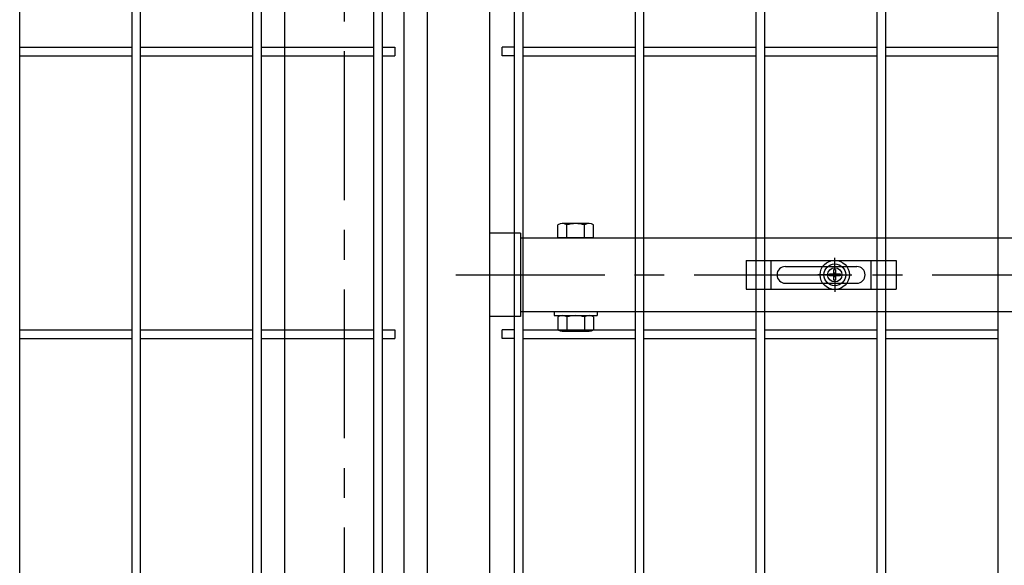
# Model space of a CAD drawing. Units: millimetres. Extents: x 56 to 8966, y 12 to 6312.
# Drawn here: x 1561 to 1974, y 3400 to 3629 of the extents above; entities that cross this region are included whole.
import ezdxf

# ---------------------------------------------------------------- set-up
doc = ezdxf.new("R2010")
doc.units = ezdxf.units.MM
doc.header["$LTSCALE"] = 50
doc.linetypes.add('CENTER', pattern=[2, 1.25, -0.25, 0.25, -0.25])
for name, color, linetype in [('J200', 3, 'Continuous'), ('LAYER04', 7, 'Continuous'), ('固定金具', 41, 'Continuous'), ('外形線', 7, 'Continuous'), ('扉横枠', 7, 'Continuous')]:
    doc.layers.add(name, color=color, linetype=linetype)

msp = doc.modelspace()

# ---------------------------------------------------------------- linework, layer by layer
at = {"color": 0, "linetype": 'Continuous'}
for p, q in [((1786.55, 3537.28), (1786.55, 3542.73)), ((1799.68, 3543.28), (1788.42, 3543.28)), ((1790.3, 3537.28), (1790.3, 3542.73)), ((1797.8, 3537.28), (1797.8, 3542.73)), ((1801.55, 3537.28), (1801.55, 3542.73)), ((1801.55, 3537.28), (1786.55, 3537.28)), ((1786.55, 3504.12), (1786.55, 3498.73)), ((1788.42, 3504.68), (1799.68, 3504.68)), ((1790.3, 3504.12), (1790.3, 3498.73)), ((1797.8, 3504.12), (1797.8, 3498.73)), ((1801.55, 3504.12), (1801.55, 3498.73)), ((1788.42, 3498.17), (1799.68, 3498.17))]:
    msp.add_line(p, q, dxfattribs=at)
for centre, radius, start, end in [((1788.42, 3539.82), 3.46, 57.1328, 122.8672), ((1794.05, 3530.29), 12.99, 73.2213, 106.7787), ((1799.68, 3539.82), 3.46, 57.1328, 122.8672), ((1788.42, 3501.22), 3.46, 57.1328, 122.8672), ((1794.05, 3491.68), 12.99, 73.2213, 106.7787), ((1799.68, 3501.22), 3.46, 57.1328, 122.8672), ((1788.42, 3501.63), 3.46, 237.1328, 302.8672), ((1794.05, 3511.17), 12.99, 253.2213, 286.7787), ((1799.68, 3501.63), 3.46, 237.1328, 302.8672)]:
    msp.add_arc(centre, radius, start, end, dxfattribs=at)
at = {"layer": 'J200'}
for p, q in [((1560.54, 2147.28), (1560.54, 4113.68)), ((1607.71, 2147.28), (1607.71, 4113.68)), ((1611.31, 2147.28), (1611.31, 4113.68)), ((1658.48, 2147.28), (1658.48, 4113.68)), ((1662.08, 2147.28), (1662.08, 4113.68)), ((1709.25, 2147.28), (1709.25, 4113.68)), ((1712.85, 2147.28), (1712.85, 4113.68)), ((1768.35, 3204.98), (1768.35, 4113.68)), ((1771.95, 3204.98), (1771.95, 4113.68)), ((1819.12, 3204.98), (1819.12, 4113.68)), ((1822.72, 3204.98), (1822.72, 4113.68)), ((1869.89, 2147.28), (1869.89, 4113.68)), ((1873.49, 2147.28), (1873.49, 4113.68)), ((1920.66, 2147.28), (1920.66, 4113.68)), ((1924.26, 2147.28), (1924.26, 4113.68)), ((1971.43, 2147.28), (1971.43, 4113.68)), ((1560.54, 3617.35), (1607.71, 3617.35)), ((1611.31, 3617.35), (1658.48, 3617.35)), ((1662.08, 3617.35), (1709.25, 3617.35)), ((1712.85, 3617.35), (1718.05, 3617.35)), ((1718.05, 3617.35), (1718.05, 3613.75)), ((1763.15, 3613.75), (1763.15, 3617.35)), ((1768.35, 3617.35), (1763.15, 3617.35)), ((1771.95, 3617.35), (1819.12, 3617.35)), ((1822.72, 3617.35), (1869.89, 3617.35)), ((1873.49, 3617.35), (1920.66, 3617.35)), ((1924.26, 3617.35), (1971.43, 3617.35)), ((1560.54, 3613.75), (1607.71, 3613.75)), ((1611.31, 3613.75), (1658.48, 3613.75)), ((1662.08, 3613.75), (1709.25, 3613.75)), ((1712.85, 3613.75), (1718.05, 3613.75)), ((1768.35, 3613.75), (1763.15, 3613.75)), ((1771.95, 3613.75), (1819.12, 3613.75)), ((1822.72, 3613.75), (1869.89, 3613.75)), ((1873.49, 3613.75), (1920.66, 3613.75)), ((1924.26, 3613.75), (1971.43, 3613.75)), ((1560.54, 3498.7), (1607.71, 3498.7)), ((1611.31, 3498.7), (1658.48, 3498.7)), ((1662.08, 3498.7), (1709.25, 3498.7)), ((1712.85, 3498.7), (1718.05, 3498.7)), ((1718.05, 3498.7), (1718.05, 3495.1)), ((1763.15, 3495.1), (1763.15, 3498.7)), ((1768.35, 3498.7), (1763.15, 3498.7)), ((1771.95, 3498.7), (1819.12, 3498.7)), ((1822.72, 3498.7), (1869.89, 3498.7)), ((1873.49, 3498.7), (1920.66, 3498.7)), ((1924.26, 3498.7), (1971.43, 3498.7)), ((1560.54, 3495.1), (1607.71, 3495.1)), ((1611.31, 3495.1), (1658.48, 3495.1)), ((1662.08, 3495.1), (1709.25, 3495.1)), ((1712.85, 3495.1), (1718.05, 3495.1)), ((1768.35, 3495.1), (1763.15, 3495.1)), ((1771.95, 3495.1), (1819.12, 3495.1)), ((1822.72, 3495.1), (1869.89, 3495.1)), ((1873.49, 3495.1), (1920.66, 3495.1)), ((1924.26, 3495.1), (1971.43, 3495.1))]:
    msp.add_line(p, q, dxfattribs=at)
at = {"layer": 'LAYER04', "color": 1, "linetype": 'CENTER'}
for p, q in [((1696.85, 4115.65), (1696.85, 1719.54)), ((1743.75, 3521.78), (2814.95, 3521.78))]:
    msp.add_line(p, q, dxfattribs=at)
at = {"layer": '固定金具'}
for p, q in [((1865.58, 3527.78), (1928.58, 3527.78)), ((1865.58, 3527.78), (1865.58, 3515.78)), ((1876.08, 3515.78), (1876.08, 3527.78)), ((1902.85, 3523.78), (1902.85, 3528.92)), ((1918.08, 3515.78), (1918.08, 3527.78)), ((1928.58, 3527.78), (1928.58, 3515.78)), ((1882.08, 3525.28), (1912.08, 3525.28)), ((1902.49, 3524), (1903.21, 3524)), ((1902.49, 3524), (1903.21, 3524)), ((1902.49, 3524), (1903.21, 3524)), ((1902.49, 3524), (1903.21, 3524)), ((1902.49, 3524), (1903.21, 3524)), ((1902.49, 3524), (1903.21, 3524)), ((1902.49, 3522.14), (1902.49, 3524)), ((1902.49, 3522.14), (1902.49, 3524)), ((1902.49, 3522.14), (1902.49, 3524)), ((1902.49, 3522.14), (1902.49, 3524)), ((1902.49, 3522.14), (1902.49, 3524)), ((1902.49, 3522.14), (1902.49, 3524)), ((1902.85, 3523.78), (1902.85, 3525.78)), ((1903.21, 3524), (1903.21, 3522.14)), ((1903.21, 3524), (1903.21, 3522.14)), ((1903.21, 3524), (1903.21, 3522.14)), ((1903.21, 3524), (1903.21, 3522.14)), ((1903.21, 3524), (1903.21, 3522.14)), ((1903.21, 3524), (1903.21, 3522.14)), ((1878.58, 3521.78), (1878.58, 3521.78)), ((1900.85, 3521.78), (1895.7, 3521.78)), ((1900.85, 3521.78), (1898.85, 3521.78)), ((1900.62, 3522.14), (1902.49, 3522.14)), ((1900.62, 3521.41), (1900.62, 3522.14)), ((1900.62, 3521.41), (1900.62, 3522.14)), ((1900.62, 3522.14), (1902.49, 3522.14)), ((1900.62, 3522.14), (1902.49, 3522.14)), ((1900.62, 3521.41), (1900.62, 3522.14)), ((1900.62, 3521.41), (1900.62, 3522.14)), ((1900.62, 3522.14), (1902.49, 3522.14)), ((1900.62, 3521.41), (1900.62, 3522.14)), ((1900.62, 3522.14), (1902.49, 3522.14)), ((1900.62, 3522.14), (1902.49, 3522.14)), ((1900.62, 3521.41), (1900.62, 3522.14)), ((1902.49, 3521.41), (1900.62, 3521.41)), ((1902.49, 3521.41), (1900.62, 3521.41)), ((1902.49, 3521.41), (1900.62, 3521.41)), ((1902.49, 3521.41), (1900.62, 3521.41)), ((1902.49, 3521.41), (1900.62, 3521.41)), ((1902.49, 3521.41), (1900.62, 3521.41)), ((1901.85, 3521.78), (1903.85, 3521.78)), ((1901.85, 3521.78), (1903.85, 3521.78)), ((1902.49, 3519.55), (1902.49, 3521.41)), ((1902.49, 3519.55), (1902.49, 3521.41)), ((1902.49, 3519.55), (1902.49, 3521.41)), ((1902.49, 3519.55), (1902.49, 3521.41)), ((1902.49, 3519.55), (1902.49, 3521.41)), ((1902.49, 3519.55), (1902.49, 3521.41)), ((1903.21, 3519.55), (1902.49, 3519.55)), ((1903.21, 3519.55), (1902.49, 3519.55)), ((1903.21, 3519.55), (1902.49, 3519.55)), ((1903.21, 3519.55), (1902.49, 3519.55)), ((1903.21, 3519.55), (1902.49, 3519.55)), ((1903.21, 3519.55), (1902.49, 3519.55)), ((1902.85, 3520.78), (1902.85, 3522.78)), ((1902.85, 3520.78), (1902.85, 3522.78)), ((1902.85, 3519.78), (1902.85, 3514.63)), ((1902.85, 3519.78), (1902.85, 3517.78)), ((1903.21, 3522.14), (1905.08, 3522.14)), ((1903.21, 3522.14), (1905.08, 3522.14)), ((1903.21, 3522.14), (1905.08, 3522.14)), ((1903.21, 3522.14), (1905.08, 3522.14)), ((1903.21, 3522.14), (1905.08, 3522.14)), ((1903.21, 3522.14), (1905.08, 3522.14)), ((1905.08, 3521.41), (1903.21, 3521.41)), ((1903.21, 3521.41), (1903.21, 3519.55)), ((1903.21, 3521.41), (1903.21, 3519.55)), ((1905.08, 3521.41), (1903.21, 3521.41)), ((1905.08, 3521.41), (1903.21, 3521.41)), ((1903.21, 3521.41), (1903.21, 3519.55)), ((1903.21, 3521.41), (1903.21, 3519.55)), ((1905.08, 3521.41), (1903.21, 3521.41)), ((1903.21, 3521.41), (1903.21, 3519.55)), ((1905.08, 3521.41), (1903.21, 3521.41)), ((1905.08, 3521.41), (1903.21, 3521.41)), ((1903.21, 3521.41), (1903.21, 3519.55)), ((1904.85, 3521.78), (1910, 3521.78)), ((1904.85, 3521.78), (1906.85, 3521.78)), ((1905.08, 3522.14), (1905.08, 3521.41)), ((1905.08, 3522.14), (1905.08, 3521.41)), ((1905.08, 3522.14), (1905.08, 3521.41)), ((1905.08, 3522.14), (1905.08, 3521.41)), ((1905.08, 3522.14), (1905.08, 3521.41)), ((1905.08, 3522.14), (1905.08, 3521.41)), ((1915.78, 3521.78), (1915.78, 3521.78)), ((1865.58, 3515.78), (1928.58, 3515.78)), ((1882.08, 3518.28), (1912.08, 3518.28))]:
    msp.add_line(p, q, dxfattribs=at)
for radius in [6.15, 6.15, 6.15, 6.15, 6.15, 6.15, 4.59, 4.59, 4.59, 4.59, 4.59, 4.59, 3]:
    msp.add_circle((1902.85, 3521.78), radius, dxfattribs=at)
for centre, start, end in [((1882.08, 3521.78), 90, 180), ((1912.08, 3521.78), 0, 90), ((1882.08, 3521.78), 180, 270), ((1912.08, 3521.78), 270, 0)]:
    msp.add_arc(centre, 3.5, start, end, dxfattribs=at)
at = {"layer": '外形線'}
for p, q in [((1731.85, 2139.48), (1731.85, 4050.48)), ((1757.85, 4050.48), (1757.85, 3491.23)), ((1671.85, 1815.48), (1671.85, 4040.48)), ((1721.85, 4040.48), (1721.85, 1815.48)), ((1770.85, 3539.23), (1757.85, 3539.23)), ((1770.85, 3539.23), (1770.85, 3504.33)), ((1757.85, 3504.33), (1757.85, 3064.93)), ((1770.85, 3504.33), (1757.85, 3504.33)), ((1785.05, 3506.28), (1785.05, 3504.68)), ((1785.05, 3504.68), (1803.05, 3504.68)), ((1803.05, 3506.28), (1803.05, 3504.68))]:
    msp.add_line(p, q, dxfattribs=at)
at = {"layer": '扉横枠'}
for p, q in [((1770.85, 3537.28), (2784.85, 3537.28)), ((2784.85, 3506.28), (1770.85, 3506.28))]:
    msp.add_line(p, q, dxfattribs=at)

doc.saveas('drawing.dxf')
